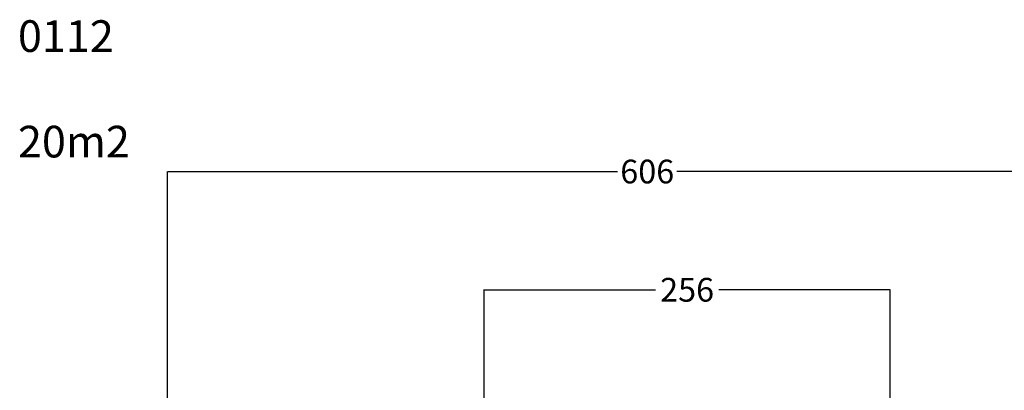
# Model space of a CAD drawing. Units: inches. Extents: x 117 to 1053, y -170 to 524.
# Drawn here: x 117 to 740, y 290 to 524 of the extents above; entities that cross this region are included whole.
import ezdxf

# ---------------------------------------------------------------- set-up
doc = ezdxf.new("R2010")
doc.units = ezdxf.units.IN
doc.header["$MEASUREMENT"] = 0
doc.dimstyles.get("Standard").update_dxf_attribs({"dimtxt": 30, "dimasz": 0.18, "dimexe": 0.18, "dimexo": 0.0625, "dimgap": 0.09, "dimtad": 0, "dimrnd": 1, "dimzin": 0, "dimdsep": 46, "dimtxsty": 'Standard', "dimcen": 0.09, "dimadec": 0, "dimazin": 0, "dimtfac": 1, "dimtofl": 0, "dimtmove": 0, "dimatfit": 3, "dimfxl": 1, "dimtolj": 1, "dimtzin": 0, "dimarcsym": 0})

# ---------------------------------------------------------------- blocks, each defined once
blk = doc.blocks.new('*D8')
at = {"color": 0, "lineweight": -2}
for p, q in [((210.89, 88.69), (210.89, 428.27)), ((210.98, 428.18), (495.13, 428.18)), ((816.88, 428.18), (532.72, 428.18)), ((816.97, 84.33), (816.97, 428.27))]:
    blk.add_line(p, q, dxfattribs=at)
at = {"color": 0}
for points in [[(210.98, 428.19), (210.98, 428.16), (210.89, 428.18)], [(816.88, 428.16), (816.88, 428.19), (816.97, 428.18)]]:
    blk.add_solid(points, dxfattribs=at)
at = {"layer": 'Defpoints', "color": 0}
for p in [(816.97, 428.18), (210.89, 88.66), (816.97, 84.3)]:
    blk.add_point(p, dxfattribs=at)
at = {"color": 0, "insert": (513.93, 428.18), "char_height": 15, "attachment_point": 5}
blk.add_mtext('\\A1;606', dxfattribs=at)
blk = doc.blocks.new('*D11')
at = {"color": 0, "lineweight": -2}
for p, q in [((410.89, 118.84), (410.89, 353.57)), ((410.98, 353.48), (519.06, 353.48)), ((667.23, 353.48), (559.15, 353.48)), ((667.32, 90.27), (667.32, 353.57))]:
    blk.add_line(p, q, dxfattribs=at)
at = {"color": 0}
for points in [[(410.98, 353.49), (410.98, 353.46), (410.89, 353.48)], [(667.23, 353.46), (667.23, 353.49), (667.32, 353.48)]]:
    blk.add_solid(points, dxfattribs=at)
at = {"layer": 'Defpoints', "color": 0}
for p in [(667.32, 353.48), (410.89, 118.81), (667.32, 90.23)]:
    blk.add_point(p, dxfattribs=at)
at = {"color": 0, "insert": (539.11, 353.48), "char_height": 15, "attachment_point": 5}
blk.add_mtext('\\A1;256', dxfattribs=at)

msp = doc.modelspace()

# ---------------------------------------------------------------- texts
at = {"insert": (116.35, 523.76), "char_height": 20, "width": 176.8755, "attachment_point": 1}
msp.add_mtext('{0112\\P\\P20m2}', dxfattribs=at)

# ---------------------------------------------------------------- dimensions: what is measured, and where the dimension line sits
for base, p1, p2, picture, middle in [((816.97, 428.18), (210.89, 88.66), (816.97, 84.3), '*D8', (513.93, 428.18)), ((667.32, 353.48), (410.89, 118.81), (667.32, 90.23), '*D11', (539.11, 353.48))]:
    dim = msp.add_linear_dim(base=base, p1=p1, p2=p2, dimstyle='Standard', override={"dimscale": 0.5, "dimdec": 0, "dimlfac": 1})
    dim.commit()
    dim.dimension.update_dxf_attribs({"geometry": picture, "text_midpoint": middle})

doc.saveas('drawing.dxf')
